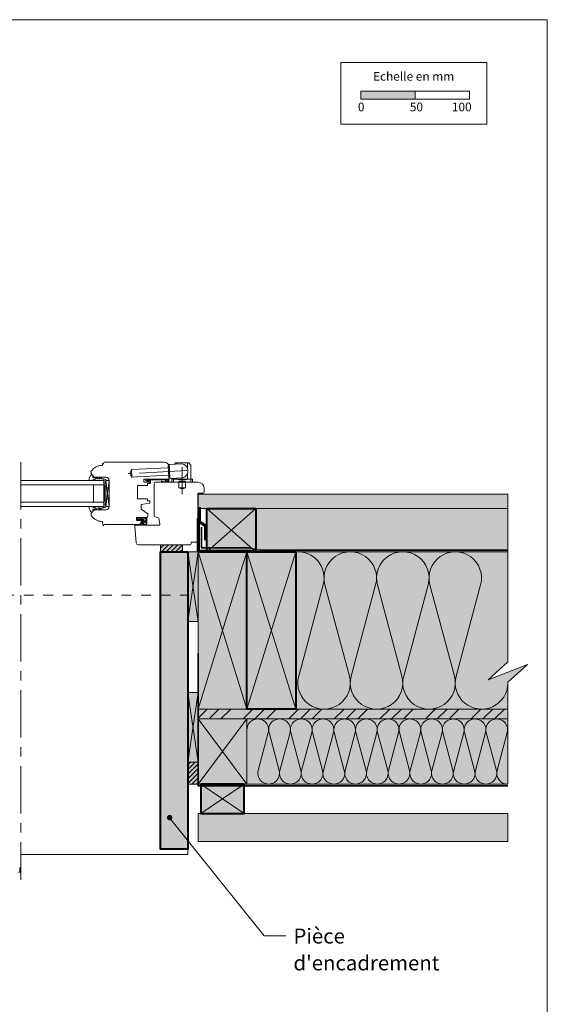
# Model space of a CAD drawing. Units: millimetres. Extents: x 9116 to 31769, y -9580 to -7142.
# Drawn here: x 26486 to 26971, y -8620 to -7713 of the extents above; entities that cross this region are included whole.
import ezdxf

# ---------------------------------------------------------------- set-up
doc = ezdxf.new("R2010")
doc.units = ezdxf.units.MM
doc.header["$LTSCALE"] = 5
for name, pattern in [('CADWORK_22', [0]), ('CADWORK_3', [4, 2, -2]), ('CADWORK_6', [14, 8.75, -1.75, 1.75, -1.75])]:
    doc.linetypes.add(name, pattern=pattern)
doc.layers.add('Ech.1_5', color=7, linetype='Continuous')
doc.styles.add('arial-', font='arial.ttf', dxfattribs={"height": 1})
pattern_1 = [(45, (0, 0), (-2.12132043, 2.12132043), [])]

# ---------------------------------------------------------------- blocks, each defined once
blk = doc.blocks.new('cw-line-extremity4')
at = {"linetype": 'Continuous', "lineweight": 5}
h = blk.add_hatch(color=0, dxfattribs=at)
edge = h.paths.add_edge_path()
edge.add_arc((0, 0), 2.5, 0, 360)

msp = doc.modelspace()

# ---------------------------------------------------------------- hatches: boundary and pattern name
at = {"layer": 'Ech.1_5', "linetype": 'Continuous', "lineweight": 15, "transparency": 33554687}
msp.add_hatch(color=190, dxfattribs=at).paths.add_polyline_path([(26799.56, -7786.2), (26849.56, -7786.2), (26849.56, -7778.79), (26799.56, -7778.79)])
msp.add_hatch(color=190, dxfattribs=at).paths.add_polyline_path([(26799.56, -7786.2), (26849.56, -7786.2), (26849.56, -7778.79), (26799.56, -7778.79)])
at = {"layer": 'Ech.1_5', "linetype": 'Continuous', "lineweight": 5, "true_color": 0xdbd7d7, "transparency": 33554687}
msp.add_hatch(color=254, dxfattribs=at).paths.add_polyline_path([(26649.76, -8150.21), (26934.93, -8150.21), (26934.93, -8163.21), (26649.76, -8163.21)])
at = {"layer": 'Ech.1_5', "linetype": 'Continuous', "lineweight": 15, "transparency": 33554687}
h = msp.add_hatch(dxfattribs=at)
h.set_pattern_fill('CwHatchPattern_84', color=190, style=0, pattern_type=2)
h.set_pattern_definition([(0, (0, 0), (0, 70), [0, -70]), (0, (35, 35), (0, 70), [0, -70])])
h.paths.add_polyline_path([(26649.76, -8150.21), (26934.93, -8150.21), (26934.93, -8163.21), (26649.76, -8163.21)])
at = {"layer": 'Ech.1_5', "linetype": 'Continuous', "lineweight": 20, "true_color": 0xeee5dd, "transparency": 33554687}
for points in [[(26657.8, -8203.21), (26657.8, -8163.21), (26702.8, -8163.21), (26702.8, -8203.21)], [(26702.8, -8163.21), (26934.93, -8163.21), (26934.93, -8203.21), (26702.8, -8203.21)], [(26649.76, -8267.39), (26640.33, -8267.39), (26640.33, -8203.21), (26649.76, -8203.21)], [(26649.76, -8397.04), (26640.33, -8397.04), (26640.33, -8332.87), (26649.76, -8332.87)]]:
    msp.add_hatch(color=254, dxfattribs=at).paths.add_polyline_path(points)
at = {"layer": 'Ech.1_5', "linetype": 'Continuous', "lineweight": 20, "transparency": 33554687}
h = msp.add_hatch(dxfattribs=at)
h.set_pattern_fill('CwHatchPattern_222', style=0, pattern_type=2)
h.set_pattern_definition([(135, (26593.7682, -8172.348), (-1.76774, -1.7678), [50, 0])])
h.paths.add_polyline_path([(26593.77, -8172.35), (26593.78, -8172.23), (26593.8, -8172.12), (26593.84, -8172.02), (26593.9, -8171.92), (26593.96, -8171.82), (26594.04, -8171.74), (26594.14, -8171.67), (26594.24, -8171.62), (26594.34, -8171.58), (26594.45, -8171.56), (26594.57, -8171.55), (26594.77, -8171.55), (26594.91, -8171.55), (26598.11, -8171.55), (26598.61, -8171.55), (26601.57, -8171.55), (26601.57, -8172.75), (26593.77, -8172.75)])
at = {"layer": 'Ech.1_5', "linetype": 'Continuous', "lineweight": 5, "transparency": 33554687}
for points in [[(26635.33, -8196.71), (26635.33, -8203.21), (26615.33, -8203.21), (26615.33, -8196.71)], [(26640.33, -8397.04), (26649.76, -8397.04), (26649.76, -8417.21), (26640.33, -8417.21)]]:
    msp.add_hatch(color=2, dxfattribs=at).paths.add_polyline_path(points)
at = {"layer": 'Ech.1_5', "linetype": 'Continuous', "lineweight": 20, "transparency": 33554687}
h = msp.add_hatch(dxfattribs=at)
h.set_pattern_fill('CwHatchPattern_31', scale=0.15, style=0, pattern_type=2)
h.set_pattern_definition(pattern_1)
h.paths.add_polyline_path([(26635.33, -8196.71), (26635.33, -8203.21), (26615.33, -8203.21), (26615.33, -8196.71)])
at = {"layer": 'Ech.1_5', "linetype": 'Continuous', "lineweight": 20, "true_color": 0xbd9c7a, "transparency": 33554687}
for points in [[(26640.33, -8415.22), (26640.33, -8477.21), (26630.83, -8477.21), (26624.83, -8477.21), (26615.33, -8477.21), (26615.33, -8203.21), (26635.33, -8203.21), (26640.33, -8203.21), (26640.33, -8372.05)], [(26649.76, -8348.21), (26649.76, -8203.21), (26694.76, -8203.21), (26694.76, -8348.21)], [(26694.76, -8348.21), (26694.76, -8203.21), (26739.76, -8203.21), (26739.76, -8348.21)], [(26649.76, -8417.21), (26649.76, -8357.21), (26694.76, -8357.21), (26694.76, -8417.21)]]:
    msp.add_hatch(color=33, dxfattribs=at).paths.add_polyline_path(points)
at = {"layer": 'Ech.1_5', "linetype": 'Continuous', "lineweight": 20, "true_color": 0xfdf3bf, "transparency": 33554687}
for points in [[(26916.95, -8321.04), (26952.91, -8306.93), (26934.93, -8323.41), (26934.93, -8348.21), (26739.76, -8348.21), (26739.76, -8203.21), (26934.93, -8203.21), (26934.93, -8304.55)], [(26694.76, -8417.21), (26694.76, -8357.21), (26934.93, -8357.21), (26934.93, -8417.21)]]:
    msp.add_hatch(color=254, dxfattribs=at).paths.add_polyline_path(points)
at = {"layer": 'Ech.1_5', "linetype": 'Continuous', "lineweight": 5, "true_color": 0xf8ad2a, "transparency": 33554687}
msp.add_hatch(color=40, dxfattribs=at).paths.add_polyline_path([(26934.93, -8357.21), (26649.76, -8357.21), (26649.76, -8348.21), (26934.93, -8348.21)])
at = {"layer": 'Ech.1_5', "linetype": 'Continuous', "lineweight": 15, "transparency": 33554687}
h = msp.add_hatch(dxfattribs=at)
h.set_pattern_fill('CwHatchPattern_74', color=190, scale=0.6, style=0, pattern_type=2)
h.set_pattern_definition([(45, (0, 0), (-4e-12, 42.000002), []), (45, (0, 10.8), (-4e-12, 42.000002), []), (45, (0, 21.6), (-4e-12, 42.000002), [])])
h.paths.add_polyline_path([(26934.93, -8357.21), (26649.76, -8357.21), (26649.76, -8348.21), (26934.93, -8348.21)])
at = {"layer": 'Ech.1_5', "linetype": 'Continuous', "lineweight": 20, "transparency": 33554687}
h = msp.add_hatch(dxfattribs=at)
h.set_pattern_fill('CwHatchPattern_31', scale=0.15, style=0, pattern_type=2)
h.set_pattern_definition(pattern_1)
h.paths.add_polyline_path([(26640.33, -8397.04), (26649.76, -8397.04), (26649.76, -8417.21), (26640.33, -8417.21)])
at = {"layer": 'Ech.1_5', "linetype": 'Continuous', "lineweight": 5, "true_color": 0xd3d3d3, "transparency": 33554687}
msp.add_hatch(color=254, dxfattribs=at).paths.add_polyline_path([(26692.26, -8417.21), (26652.26, -8417.21), (26652.26, -8444.21), (26692.26, -8444.21)])
at = {"layer": 'Ech.1_5', "linetype": 'Continuous', "lineweight": 20, "true_color": 0xd3d3d3, "transparency": 33554687}
msp.add_hatch(color=254, dxfattribs=at).paths.add_polyline_path([(26934.93, -8470.21), (26934.93, -8444.21), (26649.76, -8444.21), (26649.76, -8470.21)])

# ---------------------------------------------------------------- linework, layer by layer
at = {"layer": 'Ech.1_5', "color": 7, "linetype": 'Continuous', "lineweight": 20}
for p, q in [((26561.9, -8123.7), (26561.4, -8123.7)), ((26561.9, -8121.7), (26561.9, -8123.7)), ((26562.9, -8121.71), (26561.9, -8122.71)), ((26618.47, -8120.7), (26562.9, -8120.7)), ((26622.33, -8125.75), (26588.38, -8127.53)), ((26588.74, -8134.52), (26588.38, -8127.53)), ((26622.23, -8123.75), (26623.22, -8123.7)), ((26622.8, -8134.74), (26622.23, -8123.75)), ((26623.83, -8135.19), (26623.2, -8123.2)), ((26623.47, -8134.2), (26623.47, -8125.7)), ((26623.67, -8122.68), (26634.66, -8122.1)), ((26628.1, -8122.44), (26628.95, -8121.39)), ((26640.86, -8121.2), (26629.34, -8121.2)), ((26630.1, -8122.34), (26630.1, -8121.2)), ((26640.1, -8126.33), (26640.1, -8121.2)), ((26642.99, -8123.56), (26641.25, -8121.39)), ((26643.1, -8136.2), (26643.1, -8123.87)), ((26551.46, -8129.29), (26551.46, -8131.23)), ((26554.9, -8134.45), (26564.97, -8134.45)), ((26622.7, -8132.74), (26588.74, -8134.52)), ((26599.97, -8139.2), (26599.97, -8136.2)), ((26599.97, -8136.2), (26621.47, -8136.2)), ((26622.8, -8134.74), (26623.8, -8134.69)), ((26624.35, -8135.66), (26635.34, -8135.08)), ((26626.1, -8136.2), (26644.1, -8136.2)), ((26627.1, -8136.2), (26627.1, -8135.51)), ((26627.1, -8139.2), (26627.1, -8136.2)), ((26630.1, -8136.2), (26630.1, -8135.36)), ((26631.1, -8136.5), (26631.1, -8136.2)), ((26631.1, -8136.5), (26639.1, -8136.5)), ((26639.1, -8136.5), (26639.1, -8136.2)), ((26640.1, -8136.2), (26640.1, -8130.85)), ((26643.1, -8139.2), (26643.1, -8136.2)), ((26562.97, -8137.45), (26486.56, -8137.45)), ((26562.97, -8141.45), (26486.56, -8141.45)), ((26553.47, -8141.45), (26553.47, -8157.45)), ((26562.97, -8137.45), (26562.97, -8161.45)), ((26564.97, -8143.45), (26563.77, -8143.45)), ((26564.97, -8161.45), (26567.97, -8137.45)), ((26564.97, -8137.45), (26567.97, -8161.45)), ((26567.97, -8137.45), (26564.97, -8137.45)), ((26564.97, -8137.45), (26564.97, -8161.45)), ((26567.97, -8161.45), (26567.97, -8137.45)), ((26567.97, -8137.45), (26567.97, -8161.45)), ((26593.97, -8154.4), (26593.97, -8142.2)), ((26593.97, -8142.2), (26603.27, -8142.2)), ((26605.47, -8139.2), (26599.97, -8139.2)), ((26603.27, -8142.2), (26603.27, -8140.2)), ((26603.27, -8140.2), (26605.47, -8140.2)), ((26605.47, -8140.2), (26605.47, -8139.2)), ((26625.6, -8136.7), (26625.6, -8139.2)), ((26625.6, -8139.2), (26644.6, -8139.2)), ((26632.1, -8138.2), (26638.1, -8138.2)), ((26632.1, -8139.2), (26632.1, -8138.2)), ((26632.1, -8144.2), (26632.1, -8139.2)), ((26632.1, -8144.2), (26638.1, -8144.2)), ((26638.1, -8139.2), (26638.1, -8138.2)), ((26638.1, -8144.2), (26638.1, -8139.2)), ((26644.6, -8136.7), (26644.6, -8139.2)), ((26603.27, -8154.4), (26593.97, -8154.4)), ((26603.27, -8156.4), (26603.27, -8154.4)), ((26562.97, -8157.45), (26486.56, -8157.45)), ((26562.97, -8161.45), (26486.56, -8161.45)), ((26564.97, -8155.45), (26563.77, -8155.45)), ((26564.97, -8161.45), (26567.97, -8161.45)), ((26597.47, -8159.81), (26605.47, -8158.4)), ((26597.47, -8164.01), (26597.47, -8159.81)), ((26605.47, -8156.4), (26603.27, -8156.4)), ((26605.47, -8158.4), (26605.47, -8156.4)), ((26551.46, -8167.66), (26551.46, -8169.61)), ((26564.97, -8164.45), (26554.9, -8164.45)), ((26593, -8174.45), (26593, -8171.55)), ((26593, -8171.55), (26602.47, -8171.55)), ((26593.77, -8172.78), (26593.77, -8172.35)), ((26594.67, -8172.75), (26593.77, -8172.75)), ((26594.57, -8171.55), (26594.77, -8171.55)), ((26595.41, -8172.75), (26594.67, -8172.75)), ((26594.76, -8172.75), (26595.89, -8173.5)), ((26594.77, -8171.55), (26594.91, -8171.55)), ((26594.91, -8171.55), (26598.11, -8171.55)), ((26595.44, -8172.75), (26595.41, -8172.75)), ((26595.41, -8172.75), (26597.57, -8174.02)), ((26596.54, -8172.75), (26595.44, -8172.75)), ((26599.46, -8172.75), (26596.54, -8172.75)), ((26597, -8172.75), (26597.91, -8173.53)), ((26603.47, -8168.21), (26597.47, -8164.01)), ((26598.61, -8171.55), (26598.11, -8171.55)), ((26598.6, -8172.75), (26598.6, -8174.05)), ((26601.57, -8171.55), (26598.61, -8171.55)), ((26601.57, -8172.75), (26599.46, -8172.75)), ((26599.46, -8172.75), (26599.46, -8174.54)), ((26602.47, -8171.55), (26601.57, -8171.55)), ((26601.57, -8172.75), (26601.57, -8171.55)), ((26601.57, -8174.54), (26601.57, -8172.75)), ((26602.47, -8177.9), (26602.47, -8171.55)), ((26603.47, -8170.55), (26603.47, -8168.21)), ((26561.4, -8175.2), (26561.9, -8175.2)), ((26561.9, -8175.2), (26561.9, -8177.2)), ((26561.9, -8178.21), (26562.9, -8179.21)), ((26562.9, -8178.2), (26596.25, -8178.2)), ((26598.42, -8174.45), (26593, -8174.45)), ((26593.9, -8173.28), (26595.6, -8174.02)), ((26596.25, -8178.2), (26598.42, -8174.45)), ((26596.82, -8177.4), (26598.47, -8174.55)), ((26597.02, -8177.85), (26597.86, -8177.62)), ((26601.72, -8178.54), (26597.04, -8178.55)), ((26597.05, -8177.54), (26598.02, -8177.38)), ((26597.97, -8177.01), (26598.75, -8176.1)), ((26597.98, -8176.79), (26598.56, -8175.79)), ((26598.27, -8177.27), (26599, -8176.43)), ((26598.59, -8177.79), (26599.26, -8177.7)), ((26598.82, -8175.64), (26601.29, -8175.64)), ((26601.57, -8177.94), (26598.99, -8177.95)), ((26601.27, -8174.84), (26599.76, -8174.84)), ((26601.59, -8175.9), (26601.87, -8177.79))]:
    msp.add_line(p, q, dxfattribs=at)
at = {"layer": 'Ech.1_5', "color": 190, "linetype": 'Continuous', "lineweight": 15}
for p, q in [((26657.8, -8203.21), (26702.8, -8163.21)), ((26657.8, -8163.21), (26702.8, -8203.21)), ((26694.76, -8203.21), (26649.76, -8348.21)), ((26694.76, -8348.21), (26649.76, -8203.21)), ((26739.76, -8203.21), (26694.76, -8348.21)), ((26739.76, -8348.21), (26694.76, -8203.21)), ((26649.76, -8357.21), (26694.76, -8417.21)), ((26694.76, -8357.21), (26649.76, -8417.21)), ((26652.26, -8417.21), (26692.26, -8444.21)), ((26652.26, -8444.21), (26692.26, -8417.21))]:
    msp.add_line(p, q, dxfattribs=at)
for points in [[(26971.28, -7713.02), (25986.28, -7713.02), (25986.28, -9068.02), (26971.28, -9068.02), (26971.28, -7713.02)], [(26649.76, -8150.21), (26934.93, -8150.21), (26934.93, -8163.21), (26649.76, -8163.21), (26649.76, -8150.21)], [(26657.8, -8203.21), (26657.8, -8163.21), (26702.8, -8163.21), (26702.8, -8203.21), (26657.8, -8203.21)], [(26702.8, -8203.21), (26657.8, -8203.21), (26657.8, -8163.21), (26702.8, -8163.21), (26702.8, -8203.21)], [(26702.8, -8163.21), (26934.93, -8163.21), (26934.93, -8203.21), (26702.8, -8203.21), (26702.8, -8163.21)], [(26649.76, -8267.39), (26640.33, -8267.39), (26640.33, -8203.21), (26649.76, -8203.21), (26649.76, -8267.39)], [(26640.33, -8203.21), (26649.76, -8267.39), (26640.33, -8267.39), (26649.76, -8203.21)], [(26649.76, -8203.21), (26694.76, -8203.21), (26694.76, -8348.21), (26649.76, -8348.21), (26649.76, -8203.21)], [(26694.76, -8203.21), (26739.76, -8203.21), (26739.76, -8348.21), (26694.76, -8348.21), (26694.76, -8203.21)], [(26916.95, -8321.04), (26952.91, -8306.93), (26934.93, -8323.41), (26934.93, -8348.21), (26739.76, -8348.21), (26739.76, -8203.21), (26934.93, -8203.21), (26934.93, -8304.55), (26916.95, -8321.04)], [(26649.76, -8397.04), (26640.33, -8397.04), (26640.33, -8332.87), (26649.76, -8332.87), (26649.76, -8397.04)], [(26640.33, -8332.87), (26649.76, -8397.04), (26640.33, -8397.04), (26649.76, -8332.87)], [(26934.93, -8357.21), (26649.76, -8357.21), (26649.76, -8348.21), (26934.93, -8348.21), (26934.93, -8357.21)], [(26649.76, -8417.21), (26649.76, -8357.21), (26694.76, -8357.21), (26694.76, -8417.21), (26649.76, -8417.21)], [(26694.76, -8417.21), (26694.76, -8357.21), (26934.93, -8357.21), (26934.93, -8417.21), (26694.76, -8417.21)], [(26623.59, -8448.18), (26710.7, -8557.18), (26730.7, -8557.18)]]:
    msp.add_lwpolyline(points, dxfattribs=at)
at = {"layer": 'Ech.1_5', "color": 190, "lineweight": 15}
for points in [[(26781.28, -7752.55), (26915.7, -7752.55), (26915.7, -7809.27), (26781.28, -7809.27), (26781.28, -7752.55)], [(26781.28, -7752.55), (26915.7, -7752.55), (26915.7, -7809.27), (26781.28, -7809.27), (26781.28, -7752.55)], [(26799.56, -7786.2), (26849.56, -7786.2), (26849.56, -7778.79), (26799.56, -7778.79), (26799.56, -7786.2)], [(26799.56, -7786.2), (26849.56, -7786.2), (26849.56, -7778.79), (26799.56, -7778.79), (26799.56, -7786.2)], [(26849.56, -7786.2), (26899.56, -7786.2), (26899.56, -7778.79), (26849.56, -7778.79), (26849.56, -7786.2)], [(26849.56, -7786.2), (26899.56, -7786.2), (26899.56, -7778.79), (26849.56, -7778.79), (26849.56, -7786.2)]]:
    msp.add_lwpolyline(points, dxfattribs=at)
at = {"layer": 'Ech.1_5', "color": 7, "linetype": 'CADWORK_6', "lineweight": 18}
msp.add_lwpolyline([(26486.56, -8120.61), (26486.56, -8505.32)], dxfattribs=at)
at = {"layer": 'Ech.1_5', "color": 7, "linetype": 'CADWORK_6', "lineweight": 20, "flags": 128}
for points in [[(26635.1, -8125.31), (26635.1, -8150.25)], [(26639.57, -8128.35), (26585.56, -8131.18)]]:
    msp.add_lwpolyline(points, dxfattribs=at)
at = {"layer": 'Ech.1_5', "color": 7, "linetype": 'Continuous', "lineweight": 20}
for points in [[(26553.74, -8136.22), (26557.11, -8137.45), (26562.07, -8137.45), (26562.37, -8137.15), (26563.07, -8137.15, -0.955488), (26563.1, -8137.95, 0.387795), (26562.97, -8138.1), (26562.97, -8141.33, 0.344151), (26563.08, -8141.48), (26563.65, -8141.62, -0.344151), (26563.77, -8141.77), (26563.77, -8157.13, -0.344151), (26563.65, -8157.28), (26563.08, -8157.42, 0.344151), (26562.97, -8157.57), (26562.97, -8160.8, 0.387795), (26563.1, -8160.95, -0.955488), (26563.07, -8161.75), (26562.37, -8161.75), (26562.07, -8161.45), (26557.11, -8161.45), (26553.77, -8162.67, -1.107381), (26553.68, -8162.42), (26554.98, -8162.09, 0.932515), (26554.87, -8161.45), (26552.45, -8161.78, -0.185317), (26551.79, -8161.62, 0.150818), (26551.23, -8161.45), (26550.94, -8161.45), (26549.94, -8161.45, 0.308432), (26549.58, -8161.71, 0.26795), (26551.82, -8166.97, 0.521713), (26552.07, -8166.93, -0.155653), (26553.17, -8166.1), (26552.97, -8164.44, -0.315299), (26553.1, -8164.25), (26555.77, -8163.28, -0.871401), (26555.82, -8163.37), (26555.1, -8163.88, 1.008121), (26555.41, -8164.4), (26557.72, -8162.93, -0.143466), (26557.99, -8162.85), (26559.57, -8162.85, -0.724723), (26559.63, -8163.03), (26558.74, -8163.68, 0.948555), (26559.2, -8164.39), (26561.15, -8162.95, -0.160722), (26561.45, -8162.85), (26563.01, -8162.85, 0.087489), (26563.08, -8162.84), (26564.87, -8162.18, 0.315299), (26564.97, -8162.04), (26564.97, -8160.67, 0.344151), (26564.85, -8160.52), (26564.28, -8160.38, -0.344151), (26564.17, -8160.23), (26564.17, -8158.47, -0.344151), (26564.28, -8158.32), (26564.85, -8158.18, 0.344151), (26564.97, -8158.03), (26564.97, -8140.87, 0.344151), (26564.85, -8140.72), (26564.28, -8140.58, -0.344151), (26564.17, -8140.43), (26564.17, -8138.67, -0.344151), (26564.28, -8138.52), (26564.85, -8138.38, 0.344151), (26564.97, -8138.23), (26564.97, -8136.85, 0.315299), (26564.87, -8136.71), (26563.08, -8136.06, 0.087489), (26563.01, -8136.05), (26561.45, -8136.05, -0.160722), (26561.15, -8135.95), (26559.2, -8134.51, 0.948555), (26558.74, -8135.22), (26559.63, -8135.87, -0.724723), (26559.57, -8136.05), (26557.99, -8136.05, -0.143466), (26557.72, -8135.97), (26555.41, -8134.49, 1.008121), (26555.1, -8135.01), (26555.82, -8135.53, -0.871401), (26555.77, -8135.62), (26553.1, -8134.64, -0.315299), (26552.97, -8134.45), (26553.17, -8132.8, -0.155656), (26552.07, -8131.97, 0.521713), (26551.82, -8131.92, 0.267949), (26549.58, -8137.19, 0.308432), (26549.94, -8137.45), (26550.94, -8137.45), (26551.23, -8137.45, 0.150818), (26551.79, -8137.27, -0.185317), (26552.45, -8137.12), (26554.87, -8137.45, 0.932515), (26554.98, -8136.81), (26553.68, -8136.48, -1.107381), (26553.77, -8136.23)], [(26624.47, -8196.7), (26642.49, -8196.7, 0.408245), (26643.47, -8195.7), (26643.47, -8194.4), (26648.47, -8194.4, 0.414215), (26649.47, -8193.4), (26649.47, -8150.2, -0.41422), (26650.47, -8149.2), (26653.97, -8149.2, 0.414214), (26655.47, -8147.7), (26655.47, -8145.2, 0.41421), (26649.47, -8139.2), (26610.47, -8139.2, 0.414218), (26609.47, -8140.2), (26609.47, -8170.19, 0.36397), (26610.29, -8171.17), (26612.75, -8171.61, -0.315299), (26613.56, -8172.42), (26614.46, -8177.52, -0.466308), (26613.47, -8178.7), (26592.46, -8178.7, 0.440011), (26591.46, -8179.79), (26592.78, -8194.87, 0.38888), (26594.78, -8196.7), (26624.47, -8196.7)]]:
    msp.add_lwpolyline(points, format="xyb", dxfattribs=at)
at = {"layer": 'Ech.1_5', "color": 7, "linetype": 'Continuous', "lineweight": 20, "flags": 128}
for points in [[(26620.36, -8138.25, -0.200998), (26622.29, -8138.16, 0.551457), (26622.42, -8138.06, -0.129424), (26622.6, -8136.94, 0.543545), (26622.51, -8136.8), (26620.29, -8136.8), (26619.79, -8137.3), (26619.29, -8136.8), (26606.17, -8136.8, 0.414214), (26606.07, -8136.9), (26606.07, -8140.1, -0.414214), (26605.97, -8140.2), (26605.57, -8140.2, -0.414214), (26605.47, -8140.1), (26605.47, -8137.3, 0.414214), (26605.37, -8137.2), (26602.92, -8137.2, 0.748637), (26602.86, -8137.38), (26604.82, -8138.64, -0.414214), (26604.85, -8138.78), (26604.63, -8139.11, -0.414214), (26604.49, -8139.14), (26601.51, -8137.23, -0.255267), (26601.47, -8137.14), (26601.47, -8136.3, -0.414214), (26601.57, -8136.2), (26623.17, -8136.2, -0.414214), (26623.27, -8136.3), (26623.27, -8136.76, -0.160123), (26623.25, -8136.82, 0.243006), (26623, -8138.39, 0.069095), (26623.01, -8138.41, -0.759555), (26622.6, -8138.89, 0.275254), (26620.56, -8138.7, -0.2097), (26616.36, -8138.77, -0.9751), (26616.55, -8138.31, 0.155299), (26619.41, -8138.57, 0.065656), (26619.44, -8138.56, 0.021521), (26619.45, -8138.55)], [(26620.29, -8136.8, 0.731574), (26620.35, -8138.25, -0.135214), (26621.66, -8138.02, 0.925915), (26621.66, -8136.8), (26620.29, -8136.8)]]:
    msp.add_lwpolyline(points, format="xyb", dxfattribs=at)
at = {"layer": 'Ech.1_5', "color": 7, "linetype": 'Continuous', "lineweight": 20}
for points in [[(26620.36, -8138.25), (26620.32, -8138.26), (26620.28, -8138.27), (26620.24, -8138.28), (26620.21, -8138.28), (26620.17, -8138.29), (26620.14, -8138.3), (26620.11, -8138.3), (26620.08, -8138.3), (26620.05, -8138.3), (26620.02, -8138.29), (26620, -8138.28), (26619.98, -8138.27), (26619.97, -8138.25), (26619.95, -8138.23), (26619.94, -8138.2), (26619.94, -8138.17), (26619.93, -8138.14), (26619.93, -8138.11), (26619.93, -8138.07), (26619.93, -8138.04), (26619.93, -8138), (26619.92, -8137.96), (26619.92, -8137.93), (26619.92, -8137.89), (26619.91, -8137.86), (26619.91, -8137.83), (26619.89, -8137.8), (26619.88, -8137.78), (26619.86, -8137.76), (26619.84, -8137.75), (26619.81, -8137.74), (26619.78, -8137.74), (26619.75, -8137.74), (26619.73, -8137.75), (26619.7, -8137.77), (26619.69, -8137.8), (26619.67, -8137.82), (26619.66, -8137.85), (26619.65, -8137.89), (26619.65, -8137.92), (26619.64, -8137.96), (26619.64, -8137.99), (26619.64, -8138.02), (26619.65, -8138.06), (26619.65, -8138.09), (26619.65, -8138.12), (26619.66, -8138.15), (26619.66, -8138.18), (26619.66, -8138.21), (26619.67, -8138.24), (26619.67, -8138.27), (26619.66, -8138.3), (26619.66, -8138.33), (26619.65, -8138.35), (26619.64, -8138.37), (26619.63, -8138.4), (26619.62, -8138.42), (26619.6, -8138.44), (26619.58, -8138.46), (26619.55, -8138.48), (26619.53, -8138.5), (26619.5, -8138.52), (26619.47, -8138.53), (26619.45, -8138.55)], [(26640.33, -8415.22), (26640.33, -8477.21), (26630.83, -8477.21), (26624.83, -8477.21), (26615.33, -8477.21), (26615.33, -8203.21), (26635.33, -8203.21), (26640.33, -8203.21), (26640.33, -8372.05), (26640.33, -8415.22)], [(26649.76, -8348.21), (26649.76, -8203.21), (26694.76, -8203.21), (26694.76, -8348.21), (26649.76, -8348.21)], [(26694.76, -8348.21), (26694.76, -8203.21), (26739.76, -8203.21), (26739.76, -8348.21), (26694.76, -8348.21)], [(26649.76, -8417.21), (26649.76, -8357.21), (26694.76, -8357.21), (26694.76, -8417.21), (26649.76, -8417.21)], [(26934.93, -8470.21), (26934.93, -8444.21), (26649.76, -8444.21), (26649.76, -8470.21), (26934.93, -8470.21)], [(26484.57, -8498.26), (26486.56, -8498.26), (26485.57, -8498.26), (26485.57, -8494.15)]]:
    msp.add_lwpolyline(points, dxfattribs=at)
at = {"layer": 'Ech.1_5', "color": 3, "lineweight": 70}
msp.add_lwpolyline([(26650.79, -8162.26), (26650.79, -8175.25), (26656.47, -8179.18), (26656.47, -8192.66)], dxfattribs=at)
at = {"layer": 'Ech.1_5', "color": 5, "linetype": 'Continuous', "lineweight": 40}
for points in [[(26657.8, -8163.21), (26702.8, -8163.21), (26702.8, -8203.21), (26657.8, -8203.21), (26657.8, -8163.21)], [(26640.33, -8203.21), (26640.33, -8477.21), (26630.83, -8477.21), (26624.83, -8477.21), (26615.33, -8477.21), (26615.33, -8203.21), (26635.33, -8203.21), (26640.33, -8203.21)], [(26694.76, -8348.21), (26694.76, -8203.21), (26739.76, -8203.21), (26739.76, -8348.21), (26694.76, -8348.21)], [(26692.26, -8417.21), (26652.26, -8417.21), (26652.26, -8444.21), (26692.26, -8444.21), (26692.26, -8417.21)]]:
    msp.add_lwpolyline(points, dxfattribs=at)
at = {"layer": 'Ech.1_5', "color": 8, "linetype": 'Continuous', "lineweight": 70, "elevation": 2500}
msp.add_lwpolyline([(26701.4, -8202.92), (26650.21, -8202.92), (26650.21, -8172.51)], dxfattribs=at)
at = {"layer": 'Ech.1_5', "color": 1, "linetype": 'CADWORK_22', "lineweight": 35, "ltscale": 0.6, "flags": 128}
msp.add_lwpolyline([(26934.93, -8201.71), (26706.27, -8201.71), (26696.66, -8199.7), (26654.83, -8199.7), (26653.08, -8199.7), (26653.08, -8180.67)], dxfattribs=at)
at = {"layer": 'Ech.1_5', "color": 7, "linetype": 'Continuous', "lineweight": 5}
for points in [[(26635.33, -8196.71), (26635.33, -8203.21), (26615.33, -8203.21), (26615.33, -8196.71), (26635.33, -8196.71)], [(26640.33, -8397.04), (26649.76, -8397.04), (26649.76, -8417.21), (26640.33, -8417.21), (26640.33, -8397.04)]]:
    msp.add_lwpolyline(points, dxfattribs=at)
at = {"layer": 'Ech.1_5', "color": 190, "linetype": 'Continuous', "lineweight": 15}
for points in [[(26934.93, -8324.05, -1.140282), (26887.42, -8317.79), (26909.94, -8233.64, 1.303226), (26863.25, -8233.64), (26885.77, -8317.79, -1.303226), (26839.08, -8317.79), (26861.6, -8233.64, 1.303226), (26814.92, -8233.64), (26837.44, -8317.79, -1.303226), (26790.75, -8317.79), (26813.27, -8233.64, 1.303226), (26766.58, -8233.64), (26789.1, -8317.79, -1.303226), (26742.42, -8317.79), (26764.94, -8233.64, 0.516975), (26739.76, -8203.28)], [(26694.76, -8367.21, -1.140282), (26714.42, -8369.8), (26705.1, -8404.62, 1.303226), (26724.42, -8404.62), (26715.1, -8369.8, -1.303226), (26734.42, -8369.8), (26725.1, -8404.62, 1.303226), (26744.42, -8404.62), (26735.1, -8369.8, -1.303226), (26754.42, -8369.8), (26745.1, -8404.62, 1.303226), (26764.42, -8404.62), (26755.1, -8369.8, -1.303226), (26774.41, -8369.8), (26765.1, -8404.62, 1.303226), (26784.41, -8404.62), (26775.1, -8369.8, -1.303226), (26794.41, -8369.8), (26785.1, -8404.62, 1.303226), (26804.41, -8404.62), (26795.09, -8369.8, -1.303226), (26814.41, -8369.8), (26805.09, -8404.62, 1.303226), (26824.41, -8404.62), (26815.09, -8369.8, -1.303226), (26834.41, -8369.8), (26825.09, -8404.62, 1.303226), (26844.41, -8404.62), (26835.09, -8369.8, -1.303226), (26854.41, -8369.8), (26845.09, -8404.62, 1.303226), (26864.41, -8404.62), (26855.09, -8369.8, -1.303226), (26874.41, -8369.8), (26865.09, -8404.62, 1.303226), (26884.41, -8404.62), (26875.09, -8369.8, -1.303226), (26894.41, -8369.8), (26885.09, -8404.62, 1.303226), (26904.41, -8404.62), (26895.09, -8369.8, -1.303226), (26914.41, -8369.8), (26905.09, -8404.62, 1.303226), (26924.4, -8404.62), (26915.09, -8369.8, -1.303226), (26934.4, -8369.8), (26925.09, -8404.62, 0.498859), (26934.93, -8417.21)]]:
    msp.add_lwpolyline(points, format="xyb", dxfattribs=at)
at = {"layer": 'Ech.1_5', "color": 173, "linetype": 'Continuous', "lineweight": 20, "true_color": 0x6666cc}
msp.add_lwpolyline([(26486.56, -8482.21), (26495.46, -8482.21), (26640.33, -8482.21), (26640.33, -8469.22), (26640.33, -8469.22), (26640.33, -8209.27)], dxfattribs=at)
at = {"layer": 'Ech.1_5', "color": 173, "linetype": 'CADWORK_3', "lineweight": 20, "ltscale": 0.9, "true_color": 0x6666cc, "elevation": 2500}
msp.add_lwpolyline([(26327.25, -8243.21), (26640.33, -8243.21)], dxfattribs=at)
at = {"layer": 'Ech.1_5', "color": 140, "linetype": 'CADWORK_22', "lineweight": 35, "ltscale": 0.6, "true_color": 0x16a2f3, "elevation": 2500, "flags": 128}
msp.add_lwpolyline([(26934.93, -8418.71), (26649.76, -8418.71), (26649.76, -8297.04)], dxfattribs=at)
at = {"layer": 'Ech.1_5', "color": 7, "linetype": 'Continuous', "lineweight": 20}
for centre, radius, start, end in [((26561.4, -8135.7), 12, 90, 144.35654), ((26594.2, -8130.73), 6.64, 151.21299, 214.78701), ((26618.47, -8125.7), 5, 0, 90), ((26623.7, -8123.18), 0.5, 93, 183), ((26629.34, -8121.7), 0.5, 90, 141.34019), ((26633.91, -8128.65), 6.59, 282.52728, 83.47272), ((26640.86, -8121.7), 0.5, 38.65981, 90), ((26642.6, -8123.87), 0.5, 0, 38.65981), ((26642.6, -8123.87), 0.5, 0, 38.65981), ((26552.46, -8129.29), 1, 144.35654, 180), ((26552.94, -8130.95), 1.5, 190.91126, 268.53307), ((26554.9, -8132.45), 2, 179.98592, 270), ((26564.97, -8137.45), 3, 359.99996, 90), ((26621.47, -8134.2), 2, 270, 0), ((26624.33, -8135.16), 0.5, 183, 273), ((26626.1, -8136.7), 0.5, 90, 180), ((26644.1, -8136.7), 0.5, 0, 90), ((26635.1, -8140.18), 5.02, 233.28445, 306.71555), ((26564.97, -8161.45), 3, 270, 359.99996), ((26552.94, -8167.95), 1.5, 91.46693, 169.08874), ((26552.46, -8169.61), 1, 180, 215.64346), ((26561.4, -8163.2), 12, 215.64346, 270), ((26554.9, -8166.45), 2, 90, 180.01408), ((26594.57, -8172.35), 0.8, 90.00766, 180.0008), ((26594.77, -8172.78), 1, 180.0008, 210.00085), ((26602.47, -8170.55), 1, 270, 360), ((26595.72, -8173.75), 0.3, 246.34438, 56.27898), ((26597.07, -8178.2), 0.35, 135.24538, 225.24538), ((26596.91, -8177.45), 0.1, 150.0008, 266.67207), ((26597.07, -8178.2), 0.35, 97.52289, 135.24538), ((26597.07, -8178.2), 0.35, 225.24538, 265.24538), ((26596.95, -8176.75), 0.799, 266.67207, 277.37648), ((26597.72, -8173.76), 0.3, 239.48786, 49.42246), ((26597.84, -8177.02), 0.131, 103.38159, 4.55989), ((26597.81, -8176.69), 0.2, 270.0008, 330.0008), ((26600.89, -8187.56), 10.39, 99.18234, 106.94536), ((26597.99, -8176.97), 0.408, 274.80743, 313.06236), ((26598.57, -8177.97), 0.181, 85.9225, 333.83771), ((26597.6, -8174.05), 1, 330.0008, 0.0008), ((26598.82, -8175.94), 0.3, 90.0008, 150.0008), ((26598.96, -8178.25), 0.3, 85.24538, 138.37548), ((26599.2, -8177.01), 1.01, 78.0616, 116.37841), ((26599.2, -8177.01), 0.608, 77.75098, 109.75268), ((26599.19, -8176.84), 0.456, 275.33255, 71.54778), ((26599.19, -8176.84), 0.856, 275.33255, 319.89687), ((26599.39, -8176.12), 0.1, 353.69797, 78.0616), ((26599.76, -8174.54), 0.3, 180.0008, 270.0008), ((26599.69, -8176.15), 0.2, 173.69797, 294.87273), ((26599.81, -8176.42), 0.1, 33.90587, 114.87273), ((26599.99, -8177.13), 0.202, 99.50415, 221.05077), ((26599.76, -8177.33), 0.1, 319.89687, 41.05077), ((26599.19, -8176.84), 0.856, 0.65804, 33.90587), ((26599.94, -8176.84), 0.1, 279.50415, 0.65804), ((26601.27, -8174.54), 0.3, 270.0008, 0.0008), ((26601.29, -8175.94), 0.3, 8.33702, 90.0008), ((26601.55, -8178.14), 0.2, 19.76069, 85.24538), ((26601.75, -8177.83), 0.72, 267.84578, 353.63172), ((26601.84, -8177.94), 0.157, 231.94531, 79.31146)]:
    msp.add_arc(centre, radius, start, end, dxfattribs=at)

# ---------------------------------------------------------------- block references
at = {"layer": 'Ech.1_5', "color": 190, "lineweight": 15, "rotation": 308.6322704243669}
msp.add_blockref('cw-line-extremity4', (26623.59, -8448.18), dxfattribs=at)

# ---------------------------------------------------------------- texts
at = {"layer": 'Ech.1_5', "color": 190, "linetype": 'Continuous', "style": 'arial-'}
for s, p in [('Echelle en mm', (26810.85, -7769.2)), ('Echelle en mm', (26810.85, -7769.2)), ('0', (26796.87, -7797.41)), ('0', (26796.87, -7797.41)), ('50', (26844.73, -7797.41)), ('50', (26844.73, -7797.41)), ('100', (26883.47, -7797.41)), ('100', (26883.47, -7797.41))]:
    msp.add_text(s, height=8, dxfattribs=at).set_placement(p)

# ---------------------------------------------------------------- next in the draw order: texts
at = {"layer": 'Ech.1_5', "color": 4, "linetype": 'Continuous', "true_color": 0x00ffff, "char_height": 13.75, "attachment_point": 1, "line_spacing_factor": 1.08, "style": 'arial-', "bg_fill": 3, "box_fill_scale": 1.5, "bg_fill_color": 9, "bg_fill_true_color": 13158600, "bg_fill_transparency": 33554687}
for s, insert, width in [('{\\fArial|b0|i0;\\W1.000000;\\H13.750000;\\c16711848;Bande }\\P{\\fArial|b0|i0;\\W1.000000;\\H13.750000;\\c16711848;pare-vapeur rapportée}', (26343.36, -7780.28), 177.9967), ('{\\fArial|b0|i0;\\W1.000000;\\H13.750000;\\c16711848;Patte équerre}', (26338.63, -7958.28), 177.9967), ("{\\fArial|b0|i0;\\W1.000000;\\H13.750000;\\c16711848;Pièce d'encadrement}", (26737.58, -8550.35), 183.1698)]:
    msp.add_mtext(s, dxfattribs=dict(at, insert=insert, width=width))

doc.saveas('drawing.dxf')
